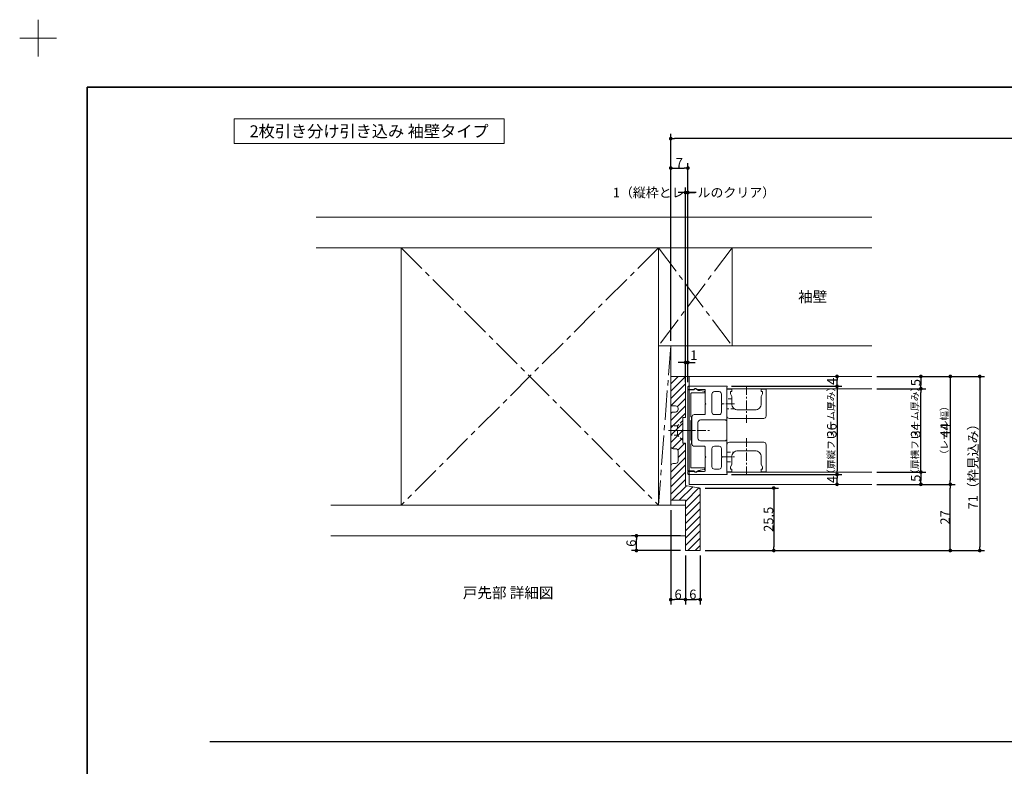
# Model space of a CAD drawing. Units: millimetres. Extents: x -428 to 785, y -304 to 304.
# Drawn here: x -428 to -26, y 0 to 304 of the extents above; entities that cross this region are included whole.
import ezdxf

# ---------------------------------------------------------------- set-up
doc = ezdxf.new("R2010")
doc.units = ezdxf.units.MM
doc.header["$LTSCALE"] = 2
doc.header["$PDMODE"] = 1
doc.header["$PDSIZE"] = -2
for name, pattern in [('ラインタイプ-1', [1.11, 0.71, -0.4]), ('ラインタイプ-3', [2.91, 1.76, -0.4, 0.35, -0.4]), ('ラインタイプ-4', [9.172222, 5.997222, -1.058333, 1.058333, -1.058333])]:
    doc.linetypes.add(name, pattern=pattern)
for name, color, linetype, lineweight in [('1図面枠', 7, 'Continuous', 15), ('2寸法-1', 7, 'Continuous', 15), ('2寸法-2', 7, 'Continuous', 15), ('2寸法-3', 7, 'Continuous', 15), ('3一般', 7, 'Continuous', 15)]:
    doc.layers.add(name, color=color, linetype=linetype, lineweight=lineweight)
doc.styles.add('MS PGothic', font='txt', dxfattribs={"bigfont": 'MS PGothic'})
doc.styles.get("Standard").update_dxf_attribs({"font": 'txt', "bigfont": 'BIGFONT.SHX'})
doc.dimstyles.new('SANWA-1', dxfattribs={"dimtxt": 3.865856, "dimasz": 1.500684, "dimexe": 2, "dimexo": 2, "dimgap": 0.2, "dimtad": 1, "dimdec": 8, "dimdsep": 46, "dimtxsty": 'MS PGothic', "dimblk": 'DOT', "dimblk1": 'DOT', "dimblk2": 'DOT', "dimcen": 0, "dimazin": 0, "dimtfac": 0.8, "dimtdec": 8, "dimtix": 1, "dimtmove": 0, "dimatfit": 0, "dimldrblk": 'DOT', "dimfxl": 1, "dimfrac": 2, "dimtolj": 1, "dimarcsym": 0})

# ---------------------------------------------------------------- blocks, each defined once
blk = doc.blocks.new('グループ')
at = {"layer": '1図面枠', "color": 7, "linetype": 'Continuous', "lineweight": 15}
for p, q in [((-420, 289.5), (-420, 304.5)), ((-427.5, 297), (-412.5, 297))]:
    blk.add_line(p, q, dxfattribs=at)
blk = doc.blocks.new('グループ-2')
at = {"layer": '1図面枠', "color": 7, "linetype": 'Continuous', "lineweight": 35, "flags": 128}
blk.add_lwpolyline([(-400, 277), (400, 277), (400, -277), (-400, -277)], close=True, dxfattribs=at)
blk = doc.blocks.new('図面枠')
at = {"layer": '1図面枠', "color": 7}
for name in ['グループ', 'グループ-2']:
    blk.add_blockref(name, (0, 0), dxfattribs=at)
blk = doc.blocks.new('_Dot')
at = {"color": 0, "linetype": 'ByBlock', "lineweight": -2}
blk.add_line((-0.5, 0), (-1, 0), dxfattribs=at)
at = {"color": 0, "linetype": 'ByBlock', "const_width": 0.5}
blk.add_lwpolyline([(-0.25, 0, 1), (0.25, 0, 1)], format="xyb", close=True, dxfattribs=at)
blk = doc.blocks.new('*D19')
at = {"layer": '2寸法-1', "color": 0, "lineweight": -2}
for p, q in [((-158, 94), (-178, 94)), ((-176, 89.5), (-176, 92.5)), ((-158, 88), (-178, 88))]:
    blk.add_line(p, q, dxfattribs=at)
at = {"layer": 'Defpoints', "color": 0}
for p in [(-176, 94), (-156, 94), (-156, 88)]:
    blk.add_point(p, dxfattribs=at)
at = {"layer": '2寸法-1', "color": 0, "lineweight": -2, "xscale": 1.50068359375, "yscale": 1.50068359375, "zscale": 1.50068359375}
for p, rotation in [((-176, 94), 90), ((-176, 88), 270)]:
    blk.add_blockref('_Dot', p, dxfattribs=dict(at, rotation=rotation))
at = {"layer": '2寸法-1', "color": 0, "insert": (-178.13, 91), "char_height": 3.866, "attachment_point": 5, "rotation": 90, "style": 'MS PGothic'}
blk.add_mtext('\\A1;6', dxfattribs=at)
blk = doc.blocks.new('*D20')
at = {"layer": '2寸法-1', "color": 0, "linetype": 'Continuous', "lineweight": -2}
for p, q in [((-156, 86), (-156, 66)), ((-150, 86), (-150, 66)), ((-154.5, 68), (-151.5, 68))]:
    blk.add_line(p, q, dxfattribs=at)
at = {"layer": 'Defpoints', "color": 0}
for p in [(-156, 88), (-150, 88), (-150, 68)]:
    blk.add_point(p, dxfattribs=at)
at = {"layer": '2寸法-1', "color": 0, "lineweight": -2, "xscale": 1.50068359375, "yscale": 1.50068359375, "zscale": 1.50068359375, "rotation": 180}
blk.add_blockref('_Dot', (-156, 68), dxfattribs=at)
at = {"layer": '2寸法-1', "color": 0, "lineweight": -2, "xscale": 1.50068359375, "yscale": 1.50068359375, "zscale": 1.50068359375}
blk.add_blockref('_Dot', (-150, 68), dxfattribs=at)
at = {"layer": '2寸法-1', "color": 0, "lineweight": 15, "insert": (-153, 70.13), "char_height": 3.866, "attachment_point": 5, "style": 'MS PGothic'}
blk.add_mtext('\\A1;6', dxfattribs=at)
blk = doc.blocks.new('*D21')
at = {"layer": '2寸法-1', "color": 0, "linetype": 'Continuous', "lineweight": -2}
for p, q in [((-162, 104.5), (-162, 66)), ((-156, 86), (-156, 66)), ((-157.5, 68), (-160.5, 68))]:
    blk.add_line(p, q, dxfattribs=at)
at = {"layer": 'Defpoints', "color": 0}
for p in [(-162, 106.5), (-156, 88), (-162, 68)]:
    blk.add_point(p, dxfattribs=at)
at = {"layer": '2寸法-1', "color": 0, "lineweight": -2, "xscale": 1.50068359375, "yscale": 1.50068359375, "zscale": 1.50068359375, "rotation": 180}
blk.add_blockref('_Dot', (-162, 68), dxfattribs=at)
at = {"layer": '2寸法-1', "color": 0, "lineweight": -2, "xscale": 1.50068359375, "yscale": 1.50068359375, "zscale": 1.50068359375}
blk.add_blockref('_Dot', (-156, 68), dxfattribs=at)
at = {"layer": '2寸法-1', "color": 0, "lineweight": 15, "insert": (-159, 70.13), "char_height": 3.866, "attachment_point": 5, "style": 'MS PGothic'}
blk.add_mtext('\\A1;6', dxfattribs=at)
blk = doc.blocks.new('*D22')
at = {"layer": '2寸法-1', "color": 0, "linetype": 'Continuous', "lineweight": -2}
for p, q in [((-148, 113.5), (-118, 113.5)), ((-120, 112), (-120, 89.5)), ((-148, 88), (-118, 88))]:
    blk.add_line(p, q, dxfattribs=at)
at = {"layer": 'Defpoints', "color": 0}
for p in [(-150, 113.5), (-150, 88), (-120, 88)]:
    blk.add_point(p, dxfattribs=at)
at = {"layer": '2寸法-1', "color": 0, "lineweight": -2, "xscale": 1.50068359375, "yscale": 1.50068359375, "zscale": 1.50068359375}
for p, rotation in [((-120, 113.5), 90), ((-120, 88), 270)]:
    blk.add_blockref('_Dot', p, dxfattribs=dict(at, rotation=rotation))
at = {"layer": '2寸法-1', "color": 0, "lineweight": 15, "insert": (-122.13, 100.75), "char_height": 3.866, "attachment_point": 5, "rotation": 90, "style": 'MS PGothic'}
blk.add_mtext('\\A1;25.5', dxfattribs=at)
blk = doc.blocks.new('*D23')
at = {"layer": '2寸法-1', "color": 0, "lineweight": -2}
for p, q in [((-162, 173.5), (-162, 246)), ((-155, 156.7), (-155, 246)), ((-160.5, 244), (-156.5, 244))]:
    blk.add_line(p, q, dxfattribs=at)
at = {"layer": 'Defpoints', "color": 0}
for p in [(-155, 244), (-162, 171.5), (-155, 154.7)]:
    blk.add_point(p, dxfattribs=at)
at = {"layer": '2寸法-1', "color": 0, "lineweight": -2, "xscale": 1.50068359375, "yscale": 1.50068359375, "zscale": 1.50068359375, "rotation": 180}
blk.add_blockref('_Dot', (-162, 244), dxfattribs=at)
at = {"layer": '2寸法-1', "color": 0, "lineweight": -2, "xscale": 1.50068359375, "yscale": 1.50068359375, "zscale": 1.50068359375}
blk.add_blockref('_Dot', (-155, 244), dxfattribs=at)
at = {"layer": '2寸法-1', "color": 0, "insert": (-158.5, 246.13), "char_height": 3.866, "attachment_point": 5, "style": 'MS PGothic'}
blk.add_mtext('\\A1;7', dxfattribs=at)
blk = doc.blocks.new('*D24')
at = {"layer": '2寸法-2', "color": 0, "lineweight": -2}
for p, q in [((-157.5, 234), (-159, 234)), ((-156, 161), (-156, 236)), ((-156, 234), (-155, 234)), ((-155, 236), (-155, 236)), ((-153.5, 234), (-152, 234))]:
    blk.add_line(p, q, dxfattribs=at)
at = {"layer": 'Defpoints', "color": 0}
for p in [(-155, 234), (-155, 234), (-156, 159)]:
    blk.add_point(p, dxfattribs=at)
at = {"layer": '2寸法-2', "color": 0, "lineweight": -2, "xscale": 1.50068359375, "yscale": 1.50068359375, "zscale": 1.50068359375}
blk.add_blockref('_Dot', (-156, 234), dxfattribs=at)
at = {"layer": '2寸法-2', "color": 0, "lineweight": -2, "xscale": 1.50068359375, "yscale": 1.50068359375, "zscale": 1.50068359375, "rotation": 180}
blk.add_blockref('_Dot', (-155, 234), dxfattribs=at)
at = {"layer": '2寸法-2', "color": 0, "insert": (-152.54, 234), "char_height": 3.8659, "attachment_point": 5, "style": 'MS PGothic'}
blk.add_mtext('\\A1;1（縦枠とレールのクリア）', dxfattribs=at)
blk = doc.blocks.new('*D25')
at = {"layer": '2寸法-1', "color": 0, "linetype": 'Continuous', "lineweight": -2}
for p, q in [((-162, 246), (-162, 258)), ((162, 246), (162, 258)), ((160.5, 256), (-160.5, 256))]:
    blk.add_line(p, q, dxfattribs=at)
at = {"layer": 'Defpoints', "color": 0}
for p in [(-162, 256), (-162, 244), (162, 244)]:
    blk.add_point(p, dxfattribs=at)
at = {"layer": '2寸法-1', "color": 0, "lineweight": -2, "xscale": 1.50068359375, "yscale": 1.50068359375, "zscale": 1.50068359375, "rotation": 180}
blk.add_blockref('_Dot', (-162, 256), dxfattribs=at)
at = {"layer": '2寸法-1', "color": 0, "lineweight": -2, "xscale": 1.50068359375, "yscale": 1.50068359375, "zscale": 1.50068359375}
blk.add_blockref('_Dot', (162, 256), dxfattribs=at)
at = {"layer": '2寸法-1', "color": 0, "lineweight": 15, "insert": (0, 258.62), "char_height": 4.832, "attachment_point": 5, "style": 'MS PGothic'}
blk.add_mtext('\\A1;W', dxfattribs=at)
blk = doc.blocks.new('*D27')
at = {"layer": '2寸法-2', "color": 0, "linetype": 'Continuous', "lineweight": -2}
for p, q in [((-157.5, 164.7), (-159, 164.7)), ((-156, 156.7), (-156, 166.7)), ((-156, 164.7), (-155, 164.7)), ((-155, 156.7), (-155, 166.7)), ((-153.5, 164.7), (-152, 164.7))]:
    blk.add_line(p, q, dxfattribs=at)
at = {"layer": 'Defpoints', "color": 0}
for p in [(-155, 164.7), (-156, 154.7), (-155, 154.7)]:
    blk.add_point(p, dxfattribs=at)
at = {"layer": '2寸法-2', "color": 0, "lineweight": -2, "xscale": 1.50068359375, "yscale": 1.50068359375, "zscale": 1.50068359375}
blk.add_blockref('_Dot', (-156, 164.7), dxfattribs=at)
at = {"layer": '2寸法-2', "color": 0, "lineweight": -2, "xscale": 1.50068359375, "yscale": 1.50068359375, "zscale": 1.50068359375, "rotation": 180}
blk.add_blockref('_Dot', (-155, 164.7), dxfattribs=at)
at = {"layer": '2寸法-2', "color": 0, "lineweight": 15, "insert": (-152.6, 167.69), "char_height": 3.866, "attachment_point": 5, "style": 'MS PGothic'}
blk.add_mtext('\\A1;1', dxfattribs=at)
blk = doc.blocks.new('グループ-5')
at = {"layer": '3一般', "linetype": 'Continuous', "lineweight": 5}
h = blk.add_hatch(dxfattribs=at)
h.set_pattern_fill('斜線3', style=0, pattern_type=2)
h.set_pattern_definition([(45, (0, 0), (3, -7e-16), [])])
edge = h.paths.add_edge_path()
edge.add_arc((-160, 145.5), 1, -90, 0, ccw=False)
edge.add_line((-160, 144.5), (-161, 144.5))
edge.add_arc((-161, 143.5), 1, 90, 180)
edge.add_line((-162, 143.5), (-162, 130.5))
edge.add_arc((-161, 130.5), 1, 180, 270)
edge.add_line((-161, 129.5), (-160, 129.5))
edge.add_arc((-160, 128.5), 1, 0, 90, ccw=False)
edge.add_line((-159, 128.5), (-159, 124.5))
edge.add_arc((-160, 124.5), 1, -90, 0, ccw=False)
edge.add_line((-160, 123.5), (-161, 123.5))
edge.add_arc((-161, 122.5), 1, 90, 180)
edge.add_line((-162, 122.5), (-162, 108.5))
edge.add_line((-162, 108.5), (-156, 108.5))
edge.add_line((-156, 108.5), (-156, 88))
edge.add_line((-156, 88), (-150, 88))
edge.add_line((-150, 88), (-150, 112.65))
edge.add_arc((-151, 112.65), 1, 0, 80.5377)
edge.add_line((-150.84, 113.64), (-156, 114.5))
edge.add_line((-156, 114.5), (-156, 131.8))
edge.add_line((-156, 131.8), (-157.1, 131.8))
edge.add_line((-157.1, 131.8), (-157.1, 136.7))
edge.add_line((-157.1, 136.7), (-157.4, 137))
edge.add_line((-157.4, 137), (-157.1, 137.3))
edge.add_line((-157.1, 137.3), (-157.1, 142.2))
edge.add_line((-157.1, 142.2), (-156, 142.2))
edge.add_line((-156, 142.2), (-156, 159))
edge.add_line((-156, 159), (-162, 159))
edge.add_line((-162, 159), (-162, 147))
edge.add_line((-162, 147), (-160, 147))
edge.add_arc((-160, 146), 1, 0, 90, ccw=False)
edge.add_line((-159, 146), (-159, 145.5))
at = {"layer": '3一般', "color": 7, "linetype": 'Continuous', "lineweight": 15}
for p, q in [((-80, 224), (-306.62, 224)), ((-306.62, 211.5), (-80, 211.5)), ((-272, 211.5), (-167, 211.5)), ((-272, 106.5), (-272, 211.5)), ((-167, 211.5), (-167, 171.5)), ((-167, 211.5), (-137, 211.5)), ((-167, 171.5), (-167, 211.5)), ((-137, 211.5), (-137, 171.5)), ((-167, 171.5), (-167, 106.5)), ((-167, 106.5), (-167, 171.5)), ((-167, 171.5), (-162, 171.5)), ((-137, 171.5), (-167, 171.5)), ((-162, 171.5), (-162, 106.5)), ((-80, 171.5), (-162, 171.5)), ((-162, 171.5), (-162, 159)), ((-162, 159), (-162, 147)), ((-162, 159), (-156, 159)), ((-162, 159), (-80, 159)), ((-156, 159), (-156, 142.2)), ((-154.5, 159), (-80, 159)), ((-154.5, 115), (-154.5, 159)), ((-155, 154.7), (-155, 153.7)), ((-155, 153.7), (-152.55, 153.7)), ((-155, 153.5), (-155, 120.5)), ((-152.5, 153.5), (-155, 153.5)), ((-154.7, 155), (-139.2, 155)), ((-150.65, 153.3), (-151.75, 153.93)), ((-151.17, 153.7), (-148.3, 153.7)), ((-150.2, 153.3), (-150.65, 153.3)), ((-148.34, 152.95), (-150, 153.28)), ((-148.1, 152.6), (-148.1, 152.65)), ((-148, 148.15), (-148, 153.4)), ((-142.3, 152.8), (-144.2, 152.8)), ((-139.1, 154.6), (-139.1, 141.2)), ((-139.1, 154), (-80, 154)), ((-139.1, 120), (-139.1, 154)), ((-139.1, 142.85), (-139.1, 153.85)), ((-139.1, 153.85), (-137.1, 153.85)), ((-139, 154.8), (-139, 154.77)), ((-137.6, 152.85), (-137.6, 151.85)), ((-137.1, 152.85), (-137.6, 152.85)), ((-137.1, 153.85), (-137.1, 152.85)), ((-125.1, 153.85), (-123.1, 153.85)), ((-125.1, 153.85), (-125.1, 152.85)), ((-125.1, 152.85), (-124.6, 152.85)), ((-124.6, 152.85), (-124.6, 151.85)), ((-123.1, 153.85), (-123.1, 142.85)), ((-153.8, 142.5), (-153.8, 152)), ((-153.5, 152.3), (-148.4, 152.3)), ((-145.2, 144.45), (-145.2, 151.8)), ((-141.3, 148.15), (-141.3, 151.8)), ((-137.6, 151.85), (-137.1, 150.85)), ((-137.1, 150.85), (-137.1, 147.85)), ((-124.6, 151.85), (-125.1, 150.85)), ((-125.1, 150.85), (-125.1, 147.85)), ((-162, 147), (-160, 147)), ((-159, 146), (-159, 145.5)), ((-147.7, 147.85), (-148, 148.15)), ((-148, 147.55), (-147.7, 147.85)), ((-148, 143.75), (-148, 147.55)), ((-141, 147.85), (-141.3, 148.15)), ((-141.3, 147.55), (-141, 147.85)), ((-141.3, 144.45), (-141.3, 147.55)), ((-127.6, 145.35), (-134.6, 145.35)), ((-162, 143.5), (-162, 130.5)), ((-160, 144.5), (-161, 144.5)), ((-157.1, 137.3), (-157.1, 142.2)), ((-157.1, 142.2), (-156, 142.2)), ((-153.5, 142.5), (-153.8, 142.5)), ((-153.8, 141), (-153.5, 141)), ((-153.8, 133), (-153.8, 141)), ((-153.5, 141), (-153.5, 142.5)), ((-153.4, 142.45), (-153.4, 131.55)), ((-148.3, 143.45), (-152.4, 143.45)), ((-139.6, 141.25), (-149.9, 141.25)), ((-142.3, 143.45), (-144.2, 143.45)), ((-139.6, 141.2), (-139.6, 141.25)), ((-139.3, 141), (-139.4, 141)), ((-124.1, 141.85), (-138.1, 141.85)), ((-157.4, 137), (-157.1, 137.3)), ((-157.4, 137), (-157.1, 136.7)), ((-157.1, 131.8), (-157.1, 136.7)), ((-150.9, 140.25), (-150.9, 133.75)), ((-153.5, 133), (-153.8, 133)), ((-153.5, 131.5), (-153.5, 133)), ((-139.6, 132.75), (-149.9, 132.75)), ((-139.6, 132.8), (-139.6, 132.75)), ((-139.3, 133), (-139.4, 133)), ((-139.1, 119.4), (-139.1, 132.8)), ((-161, 129.5), (-160, 129.5)), ((-159, 128.5), (-159, 124.5)), ((-156, 131.8), (-157.1, 131.8)), ((-156, 131.8), (-156, 114.5)), ((-153.8, 131.5), (-153.5, 131.5)), ((-153.8, 122), (-153.8, 131.5)), ((-148.3, 130.55), (-152.4, 130.55)), ((-148, 130.25), (-148, 126.45)), ((-145.2, 129.55), (-145.2, 122.2)), ((-142.3, 130.55), (-144.2, 130.55)), ((-141.3, 129.55), (-141.3, 126.45)), ((-139.1, 120.15), (-139.1, 131.15)), ((-138.1, 132.15), (-124.1, 132.15)), ((-134.6, 128.65), (-127.6, 128.65)), ((-123.1, 131.15), (-123.1, 120.15)), ((-147.7, 126.15), (-148, 126.45)), ((-148, 125.85), (-147.7, 126.15)), ((-148, 125.85), (-148, 120.6)), ((-141, 126.15), (-141.3, 126.45)), ((-141.3, 125.85), (-141, 126.15)), ((-141.3, 125.85), (-141.3, 122.2)), ((-137.1, 126.15), (-137.1, 123.15)), ((-125.1, 126.15), (-125.1, 123.15)), ((-162, 122.5), (-162, 108.5)), ((-160, 123.5), (-161, 123.5)), ((-155, 120.5), (-152.5, 120.5)), ((-148.4, 121.7), (-153.5, 121.7)), ((-151.75, 120.07), (-150.65, 120.7)), ((-150.65, 120.7), (-150.2, 120.7)), ((-150, 120.72), (-148.34, 121.05)), ((-148.1, 121.35), (-148.1, 121.4)), ((-142.3, 121.2), (-144.2, 121.2)), ((-137.1, 123.15), (-137.6, 122.15)), ((-137.6, 122.15), (-137.6, 121.15)), ((-137.6, 121.15), (-137.1, 121.15)), ((-137.1, 121.15), (-137.1, 120.15)), ((-125.1, 123.15), (-124.6, 122.15)), ((-125.1, 121.15), (-125.1, 120.15)), ((-124.6, 121.15), (-125.1, 121.15)), ((-124.6, 122.15), (-124.6, 121.15)), ((-155, 119.3), (-155, 120.3)), ((-155, 120.3), (-152.55, 120.3)), ((-154.7, 119), (-139.2, 119)), ((-151.17, 120.3), (-148.3, 120.3)), ((-137.1, 120.15), (-139.1, 120.15)), ((-80, 120), (-139.1, 120)), ((-139, 119.2), (-139, 119.23)), ((-123.1, 120.15), (-125.1, 120.15)), ((-150.84, 113.64), (-156, 114.5)), ((-80, 115), (-154.5, 115)), ((-150, 112.65), (-150, 88)), ((-162, 108.5), (-156, 108.5)), ((-156, 108.5), (-156, 88)), ((-156, 106.5), (-300.62, 106.5)), ((-167, 106.5), (-272, 106.5)), ((-162, 106.5), (-167, 106.5)), ((-156, 94), (-156, 106.5)), ((-300.62, 94), (-156, 94)), ((-156, 88), (-150, 88))]:
    blk.add_line(p, q, dxfattribs=at)
at = {"layer": '3一般', "color": 7, "linetype": 'ラインタイプ-4', "lineweight": 15}
for p, q in [((-167, 211.5), (-272, 106.5)), ((-272, 211.5), (-167, 106.5)), ((-167, 211.5), (-137, 171.5)), ((-137, 211.5), (-167, 171.5)), ((-162, 171.5), (-167, 106.5))]:
    blk.add_line(p, q, dxfattribs=at)
at = {"layer": '3一般', "color": 7, "linetype": 'ラインタイプ-3', "lineweight": 15}
for p, q in [((-131.1, 155.03), (-131.1, 140.13)), ((-135.95, 147.85), (-140.95, 147.85)), ((-162.89, 137), (-145.89, 137)), ((-156.68, 137), (-162.78, 137)), ((-157.02, 137), (-151.02, 137)), ((-155.47, 137), (-147.7, 137)), ((-131.1, 133.87), (-131.1, 118.97)), ((-140.95, 126.15), (-135.95, 126.15))]:
    blk.add_line(p, q, dxfattribs=at)
at = {"layer": '3一般', "color": 7, "linetype": 'ラインタイプ-1', "lineweight": 15}
for p, q in [((-137.1, 149.85), (-139.1, 149.85)), ((-136.1, 145.85), (-139.1, 145.85)), ((-157.1, 141), (-159.2, 138.9)), ((-159.2, 138.9), (-162, 138.9)), ((-159.2, 138.9), (-159.2, 135.1)), ((-159.2, 135.1), (-162, 135.1)), ((-157.1, 133), (-159.2, 135.1)), ((-139.1, 128.15), (-136.1, 128.15)), ((-139.1, 124.15), (-137.1, 124.15)), ((-150.84, 113.64), (-150, 113.5)), ((-150, 112.65), (-150, 113.5))]:
    blk.add_line(p, q, dxfattribs=at)
at = {"layer": '3一般', "color": 7, "linetype": 'Continuous', "lineweight": 15, "flags": 128}
blk.add_lwpolyline([(-159, 145.5, -0.414214), (-160, 144.5), (-161, 144.5, 0.414214), (-162, 143.5), (-162, 130.5, 0.414214), (-161, 129.5), (-160, 129.5, -0.414214), (-159, 128.5), (-159, 124.5, -0.414214), (-160, 123.5), (-161, 123.5, 0.414214), (-162, 122.5), (-162, 108.5), (-156, 108.5), (-156, 88), (-150, 88), (-150, 112.65, 0.366629), (-150.84, 113.64), (-156, 114.5), (-156, 131.8), (-157.1, 131.8), (-157.1, 136.7), (-157.4, 137), (-157.1, 137.3), (-157.1, 142.2), (-156, 142.2), (-156, 159), (-162, 159), (-162, 147), (-160, 147, -0.414214), (-159, 146)], format="xyb", close=True, dxfattribs=at)
for points in [[(-154.7, 155, 0.198912), (-154.91, 154.91, 0.198912), (-155, 154.7)], [(-152.55, 153.7, 0.12334), (-152.45, 153.72, 0.12334), (-152.38, 153.79)], [(-151.75, 153.93, 0.267949), (-152.25, 153.93, 0.267949), (-152.5, 153.5)], [(-151.17, 153.7, 0.269994), (-151.75, 154.1, 0.269994), (-152.38, 153.79)], [(-150, 153.28, 0.024679), (-150.1, 153.3, 0.024679), (-150.2, 153.3)], [(-148.4, 152.3, 0.198912), (-148.19, 152.39, 0.198912), (-148.1, 152.6)], [(-148.1, 152.65, 0.173382), (-148.17, 152.84, 0.173382), (-148.34, 152.95)], [(-148, 153.4, 0.198912), (-148.09, 153.61, 0.198912), (-148.3, 153.7)], [(-144.2, 152.8, 0.198912), (-144.91, 152.51, 0.198912), (-145.2, 151.8)], [(-141.3, 151.8, 0.198912), (-141.59, 152.51, 0.198912), (-142.3, 152.8)], [(-139, 154.8, 0.198912), (-139.06, 154.94, 0.198912), (-139.2, 155)], [(-139.1, 154.6, 0.131652), (-139.03, 154.67, 0.131652), (-139, 154.77)], [(-153.5, 152.3, 0.198912), (-153.71, 152.21, 0.198912), (-153.8, 152)], [(-137.1, 147.85, 0.198912), (-136.37, 146.08, 0.198912), (-134.6, 145.35)], [(-127.6, 145.35, 0.198912), (-125.83, 146.08, 0.198912), (-125.1, 147.85)], [(-152.4, 143.45, 0.198912), (-153.11, 143.16, 0.198912), (-153.4, 142.45)], [(-149.9, 141.25, 0.198912), (-150.61, 140.96, 0.198912), (-150.9, 140.25)], [(-148.3, 143.45, 0.198912), (-148.09, 143.54, 0.198912), (-148, 143.75)], [(-145.2, 144.45, 0.198912), (-144.91, 143.74, 0.198912), (-144.2, 143.45)], [(-142.3, 143.45, 0.198912), (-141.59, 143.74, 0.198912), (-141.3, 144.45)], [(-139.6, 141.2, 0.198912), (-139.54, 141.06, 0.198912), (-139.4, 141)], [(-139.3, 141, 0.198912), (-139.16, 141.06, 0.198912), (-139.1, 141.2)], [(-139.1, 142.85, 0.198912), (-138.81, 142.14, 0.198912), (-138.1, 141.85)], [(-124.1, 141.85, 0.198912), (-123.39, 142.14, 0.198912), (-123.1, 142.85)], [(-150.9, 133.75, 0.198912), (-150.61, 133.04, 0.198912), (-149.9, 132.75)], [(-139.4, 133, 0.198912), (-139.54, 132.94, 0.198912), (-139.6, 132.8)], [(-139.1, 132.8, 0.198912), (-139.16, 132.94, 0.198912), (-139.3, 133)], [(-153.4, 131.55, 0.198912), (-153.11, 130.84, 0.198912), (-152.4, 130.55)], [(-148, 130.25, 0.198912), (-148.09, 130.46, 0.198912), (-148.3, 130.55)], [(-144.2, 130.55, 0.198912), (-144.91, 130.26, 0.198912), (-145.2, 129.55)], [(-141.3, 129.55, 0.198912), (-141.59, 130.26, 0.198912), (-142.3, 130.55)], [(-138.1, 132.15, 0.198912), (-138.81, 131.86, 0.198912), (-139.1, 131.15)], [(-134.6, 128.65, 0.198912), (-136.37, 127.92, 0.198912), (-137.1, 126.15)], [(-125.1, 126.15, 0.198912), (-125.83, 127.92, 0.198912), (-127.6, 128.65)], [(-123.1, 131.15, 0.198912), (-123.39, 131.86, 0.198912), (-124.1, 132.15)], [(-153.8, 122, 0.198912), (-153.71, 121.79, 0.198912), (-153.5, 121.7)], [(-152.5, 120.5, 0.267949), (-152.25, 120.07, 0.267949), (-151.75, 120.07)], [(-150.2, 120.7, 0.024679), (-150.1, 120.7, 0.024679), (-150, 120.72)], [(-148.1, 121.4, 0.198912), (-148.19, 121.61, 0.198912), (-148.4, 121.7)], [(-148.34, 121.05, 0.173382), (-148.17, 121.16, 0.173382), (-148.1, 121.35)], [(-148.3, 120.3, 0.198912), (-148.09, 120.39, 0.198912), (-148, 120.6)], [(-145.2, 122.2, 0.198912), (-144.91, 121.49, 0.198912), (-144.2, 121.2)], [(-142.3, 121.2, 0.198912), (-141.59, 121.49, 0.198912), (-141.3, 122.2)], [(-155, 119.3, 0.198912), (-154.91, 119.09, 0.198912), (-154.7, 119)], [(-152.38, 120.21, 0.12334), (-152.45, 120.28, 0.12334), (-152.55, 120.3)], [(-152.38, 120.21, 0.269994), (-151.75, 119.9, 0.269994), (-151.17, 120.3)], [(-139.2, 119, 0.198912), (-139.06, 119.06, 0.198912), (-139, 119.2)], [(-139, 119.23, 0.131652), (-139.03, 119.33, 0.131652), (-139.1, 119.4)]]:
    blk.add_lwpolyline(points, format="xyb", dxfattribs=at)
at = {"layer": '3一般', "color": 7, "linetype": 'Continuous', "lineweight": 15}
for centre, start, end in [((-160, 146), 0, 90), ((-160, 145.5), 270, 0), ((-161, 143.5), 90, 180), ((-161, 130.5), 180, 270), ((-160, 128.5), 0, 90), ((-160, 124.5), 270, 0), ((-161, 122.5), 90, 180), ((-151, 112.65), 0, 80.5377)]:
    blk.add_arc(centre, 1, start, end, dxfattribs=at)
blk = doc.blocks.new('*D32')
at = {"layer": '2寸法-1', "color": 0, "linetype": 'Continuous', "lineweight": -2}
for p, q in [((-58, 115), (-46, 115)), ((-48, 89.5), (-48, 113.5)), ((-118, 88), (-46, 88))]:
    blk.add_line(p, q, dxfattribs=at)
at = {"layer": 'Defpoints', "color": 0}
for p in [(-60, 115), (-48, 115), (-120, 88)]:
    blk.add_point(p, dxfattribs=at)
at = {"layer": '2寸法-1', "color": 0, "lineweight": -2, "xscale": 1.50068359375, "yscale": 1.50068359375, "zscale": 1.50068359375}
for p, rotation in [((-48, 115), 90), ((-48, 88), 270)]:
    blk.add_blockref('_Dot', p, dxfattribs=dict(at, rotation=rotation))
at = {"layer": '2寸法-1', "color": 0, "lineweight": 15, "insert": (-50.13, 101.5), "char_height": 3.866, "attachment_point": 5, "rotation": 90, "style": 'MS PGothic'}
blk.add_mtext('\\A1;27', dxfattribs=at)
blk = doc.blocks.new('*D33')
at = {"layer": '2寸法-1', "color": 0, "linetype": 'Continuous', "lineweight": -2}
for p, q in [((-78, 120), (-58, 120)), ((-60, 118.5), (-60, 116.5)), ((-78, 115), (-58, 115))]:
    blk.add_line(p, q, dxfattribs=at)
at = {"layer": 'Defpoints', "color": 0}
for p in [(-80, 120), (-80, 115), (-60, 115)]:
    blk.add_point(p, dxfattribs=at)
at = {"layer": '2寸法-1', "color": 0, "lineweight": -2, "xscale": 1.50068359375, "yscale": 1.50068359375, "zscale": 1.50068359375}
for p, rotation in [((-60, 120), 90), ((-60, 115), 270)]:
    blk.add_blockref('_Dot', p, dxfattribs=dict(at, rotation=rotation))
at = {"layer": '2寸法-1', "color": 0, "lineweight": 15, "insert": (-62.13, 117.5), "char_height": 3.866, "attachment_point": 5, "rotation": 90, "style": 'MS PGothic'}
blk.add_mtext('\\A1;5', dxfattribs=at)
blk = doc.blocks.new('*D34')
at = {"layer": '2寸法-1', "color": 0, "linetype": 'Continuous', "lineweight": -2}
for p, q in [((-78, 154), (-58, 154)), ((-60, 121.5), (-60, 152.5)), ((-78, 120), (-58, 120))]:
    blk.add_line(p, q, dxfattribs=at)
at = {"layer": 'Defpoints', "color": 0}
for p in [(-80, 154), (-60, 154), (-80, 120)]:
    blk.add_point(p, dxfattribs=at)
at = {"layer": '2寸法-1', "color": 0, "lineweight": -2, "xscale": 1.50068359375, "yscale": 1.50068359375, "zscale": 1.50068359375}
for p, rotation in [((-60, 154), 90), ((-60, 120), 270)]:
    blk.add_blockref('_Dot', p, dxfattribs=dict(at, rotation=rotation))
at = {"layer": '2寸法-1', "color": 0, "lineweight": 15, "insert": (-62.13, 137), "char_height": 3.866, "attachment_point": 5, "rotation": 90, "style": 'MS PGothic'}
blk.add_mtext('\\A1;34', dxfattribs=at)
blk = doc.blocks.new('*D35')
at = {"layer": '2寸法-1', "color": 0, "linetype": 'Continuous', "lineweight": -2}
for p, q in [((-78, 159), (-58, 159)), ((-60, 157.5), (-60, 155.5)), ((-78, 154), (-58, 154))]:
    blk.add_line(p, q, dxfattribs=at)
at = {"layer": 'Defpoints', "color": 0}
for p in [(-80, 159), (-80, 154), (-60, 154)]:
    blk.add_point(p, dxfattribs=at)
at = {"layer": '2寸法-1', "color": 0, "lineweight": -2, "xscale": 1.50068359375, "yscale": 1.50068359375, "zscale": 1.50068359375}
for p, rotation in [((-60, 159), 90), ((-60, 154), 270)]:
    blk.add_blockref('_Dot', p, dxfattribs=dict(at, rotation=rotation))
at = {"layer": '2寸法-1', "color": 0, "lineweight": 15, "insert": (-62.13, 156.5), "char_height": 3.866, "attachment_point": 5, "rotation": 90, "style": 'MS PGothic'}
blk.add_mtext('\\A1;5', dxfattribs=at)
blk = doc.blocks.new('*D36')
at = {"layer": '2寸法-1', "color": 0, "linetype": 'Continuous', "lineweight": -2}
for p, q in [((-58, 159), (-46, 159)), ((-48, 157.5), (-48, 116.5)), ((-58, 115), (-46, 115))]:
    blk.add_line(p, q, dxfattribs=at)
at = {"layer": 'Defpoints', "color": 0}
for p in [(-60, 159), (-60, 115), (-48, 115)]:
    blk.add_point(p, dxfattribs=at)
at = {"layer": '2寸法-1', "color": 0, "lineweight": -2, "xscale": 1.50068359375, "yscale": 1.50068359375, "zscale": 1.50068359375}
for p, rotation in [((-48, 159), 90), ((-48, 115), 270)]:
    blk.add_blockref('_Dot', p, dxfattribs=dict(at, rotation=rotation))
at = {"layer": '2寸法-1', "color": 0, "lineweight": 15, "insert": (-50.13, 137), "char_height": 3.866, "attachment_point": 5, "rotation": 90, "style": 'MS PGothic'}
blk.add_mtext('\\A1;44', dxfattribs=at)
blk = doc.blocks.new('*D37')
at = {"layer": '2寸法-1', "color": 0, "linetype": 'Continuous', "lineweight": -2}
for p, q in [((-137.2, 155), (-92.2, 155)), ((-94.2, 153.5), (-94.2, 120.5)), ((-137.2, 119), (-92.2, 119))]:
    blk.add_line(p, q, dxfattribs=at)
at = {"layer": 'Defpoints', "color": 0}
for p in [(-139.2, 155), (-139.2, 119), (-94.2, 119)]:
    blk.add_point(p, dxfattribs=at)
at = {"layer": '2寸法-1', "color": 0, "lineweight": -2, "xscale": 1.50068359375, "yscale": 1.50068359375, "zscale": 1.50068359375}
for p, rotation in [((-94.2, 155), 90), ((-94.2, 119), 270)]:
    blk.add_blockref('_Dot', p, dxfattribs=dict(at, rotation=rotation))
at = {"layer": '2寸法-1', "color": 0, "lineweight": 15, "insert": (-96.33, 137), "char_height": 3.866, "attachment_point": 5, "rotation": 90, "style": 'MS PGothic'}
blk.add_mtext('\\A1;36', dxfattribs=at)
blk = doc.blocks.new('*D38')
at = {"layer": '2寸法-1', "color": 0, "linetype": 'Continuous', "lineweight": -2}
for p, q in [((-137.2, 119), (-92.2, 119)), ((-94.2, 116.5), (-94.2, 117.5)), ((-92.2, 115), (-92.2, 115))]:
    blk.add_line(p, q, dxfattribs=at)
at = {"layer": 'Defpoints', "color": 0}
for p in [(-139.2, 119), (-94.2, 119), (-94.2, 115)]:
    blk.add_point(p, dxfattribs=at)
at = {"layer": '2寸法-1', "color": 0, "lineweight": -2, "xscale": 1.50068359375, "yscale": 1.50068359375, "zscale": 1.50068359375}
for p, rotation in [((-94.2, 119), 90), ((-94.2, 115), 270)]:
    blk.add_blockref('_Dot', p, dxfattribs=dict(at, rotation=rotation))
at = {"layer": '2寸法-1', "color": 0, "lineweight": 15, "insert": (-96.33, 117), "char_height": 3.866, "attachment_point": 5, "rotation": 90, "style": 'MS PGothic'}
blk.add_mtext('\\A1;4', dxfattribs=at)
blk = doc.blocks.new('*D39')
at = {"layer": '2寸法-1', "color": 0, "linetype": 'Continuous', "lineweight": -2}
for p, q in [((-94.2, 156.5), (-94.2, 157.5)), ((-92.2, 159), (-92.2, 159)), ((-137.2, 155), (-92.2, 155))]:
    blk.add_line(p, q, dxfattribs=at)
at = {"layer": 'Defpoints', "color": 0}
for p in [(-94.2, 159), (-94.2, 159), (-139.2, 155)]:
    blk.add_point(p, dxfattribs=at)
at = {"layer": '2寸法-1', "color": 0, "lineweight": -2, "xscale": 1.50068359375, "yscale": 1.50068359375, "zscale": 1.50068359375}
for p, rotation in [((-94.2, 159), 90), ((-94.2, 155), 270)]:
    blk.add_blockref('_Dot', p, dxfattribs=dict(at, rotation=rotation))
at = {"layer": '2寸法-1', "color": 0, "lineweight": 15, "insert": (-96.33, 157), "char_height": 3.866, "attachment_point": 5, "rotation": 90, "style": 'MS PGothic'}
blk.add_mtext('\\A1;4', dxfattribs=at)
blk = doc.blocks.new('*D40')
at = {"layer": '2寸法-1', "color": 0, "linetype": 'Continuous', "lineweight": -2}
for p, q in [((-46, 159), (-34, 159)), ((-36, 157.5), (-36, 89.5)), ((-46, 88), (-34, 88))]:
    blk.add_line(p, q, dxfattribs=at)
at = {"layer": 'Defpoints', "color": 0}
for p in [(-48, 159), (-48, 88), (-36, 88)]:
    blk.add_point(p, dxfattribs=at)
at = {"layer": '2寸法-1', "color": 0, "lineweight": -2, "xscale": 1.50068359375, "yscale": 1.50068359375, "zscale": 1.50068359375}
for p, rotation in [((-36, 159), 90), ((-36, 88), 270)]:
    blk.add_blockref('_Dot', p, dxfattribs=dict(at, rotation=rotation))
at = {"layer": '2寸法-1', "color": 0, "lineweight": 15, "insert": (-38.74, 123.5), "char_height": 3.8659, "attachment_point": 5, "rotation": 90, "style": 'MS PGothic'}
blk.add_mtext('\\A1;71（枠見込み）', dxfattribs=at)

msp = doc.modelspace()

# ---------------------------------------------------------------- linework, layer by layer
at = {"layer": '1図面枠', "color": 7, "linetype": 'Continuous', "lineweight": 30}
msp.add_line((350, 10), (-350, 10), dxfattribs=at)
at = {"layer": '2寸法-3', "color": 7, "linetype": 'Continuous', "lineweight": 15, "flags": 128}
msp.add_lwpolyline([(-340, 264), (-230, 264), (-230, 254), (-340, 254)], close=True, dxfattribs=at)

# ---------------------------------------------------------------- block references
at = {"layer": '1図面枠', "color": 7}
msp.add_blockref('図面枠', (0, 0), dxfattribs=at)
at = {"layer": '3一般', "color": 7}
msp.add_blockref('グループ-5', (0, 0), dxfattribs=at)

# ---------------------------------------------------------------- texts
at = {"layer": '2寸法-3', "color": 7}
for s, insert, char_height, attachment_point, line_spacing_factor in [('{\\fMS PGothic|b0|i0|c128|p0;2枚引き分け引き込み 袖壁タイプ}', (-285, 259), 4.8323206019, 5, 0.870768), ('{\\fMS PGothic|b0|i0|c128|p0;袖壁}', (-104.13311607, 191.5), 4.3490885417, 5, 1.247125), ('{\\fMS PGothic|b0|i0|c128|p0;戸先部 詳細図}', (-228.31018434, 72.95158854), 4.3490885417, 2, 2.49425)]:
    msp.add_mtext(s, dxfattribs=dict(at, insert=insert, char_height=char_height, attachment_point=attachment_point, line_spacing_factor=line_spacing_factor))
at = {"layer": '2寸法-3', "color": 7, "char_height": 2.8993923611, "attachment_point": 8, "rotation": 90, "line_spacing_factor": 0.870768}
for s, insert in [('{\\fMS PGothic|b0|i0|c128|p0;\\T0.92;（扉縦フレーム厚み）}', (-95.2, 137)), ('{\\fMS PGothic|b0|i0|c128|p0;\\T0.92;（扉横フレーム厚み）}', (-61, 137)), ('{\\fMS PGothic|b0|i0|c128|p0;\\T0.95;（レール幅）}', (-49, 137))]:
    msp.add_mtext(s, dxfattribs=dict(at, insert=insert))

# ---------------------------------------------------------------- dimensions: what is measured, and where the dimension line sits
at = {"layer": '2寸法-1', "color": 7, "linetype": 'Continuous', "lineweight": 15}
dim = msp.add_linear_dim(base=(-162, 256), p1=(162, 244), p2=(-162, 244), text='W', dimstyle='SANWA-1', override={"dimtxt": 4.832321, "dimpost": '<>', "dimtxsty": 'MS PGothic', "dimtmove": 2}, dxfattribs=at)
dim.commit()
dim.dimension.update_dxf_attribs({"geometry": '*D25', "text_midpoint": (0, 258.6161603)})
at = {"layer": '2寸法-1', "color": 7}
dim = msp.add_linear_dim(base=(-155, 244), p1=(-162, 171.5), p2=(-155, 154.7), dimstyle='SANWA-1', override={"dimdec": 2, "dimpost": '<>', "dimtxsty": 'MS PGothic', "dimtmove": 2}, dxfattribs=at)
dim.commit()
dim.dimension.update_dxf_attribs({"geometry": '*D23', "text_midpoint": (-158.5, 246.13292824)})
at = {"layer": '2寸法-1', "color": 7, "linetype": 'Continuous', "lineweight": 15}
for base, p1, p2, override, picture, middle in [((-94.2, 159), (-139.2, 155), (-94.2, 159), {"dimpost": '<>', "dimtxsty": 'MS PGothic', "dimtmove": 2}, '*D39', (-96.33292824, 157)), ((-60, 154), (-80, 159), (-80, 154), {"dimpost": '<>', "dimtxsty": 'MS PGothic', "dimtmove": 2}, '*D35', (-62.1329282407, 156.5)), ((-48, 115), (-60, 159), (-60, 115), {"dimpost": '<>', "dimtxsty": 'MS PGothic', "dimtmove": 2}, '*D36', (-50.1329282407, 137)), ((-36, 88), (-48, 159), (-48, 88), {"dimpost": '<>（枠見込み）', "dimtxsty": 'MS PGothic', "dimtmove": 2}, '*D40', (-38.736968316, 123.5)), ((-94.2, 119), (-139.2, 155), (-139.2, 119), {"dimpost": '<>', "dimtxsty": 'MS PGothic', "dimtmove": 2}, '*D37', (-96.3329282407, 137)), ((-60, 154), (-80, 120), (-80, 154), {"dimpost": '<>', "dimtxsty": 'MS PGothic', "dimtmove": 2}, '*D34', (-62.1329282407, 137)), ((-60, 115), (-80, 120), (-80, 115), {"dimpost": '<>', "dimtxsty": 'MS PGothic', "dimtmove": 2}, '*D33', (-62.1329282407, 117.5)), ((-94.2, 119), (-94.2, 115), (-139.2, 119), {"dimpost": '<>', "dimtxsty": 'MS PGothic', "dimtmove": 2}, '*D38', (-96.33292824, 117)), ((-120, 88), (-150, 113.5), (-150, 88), {"dimpost": '<>', "dimtxsty": 'MS PGothic', "dimtmove": 2}, '*D22', (-122.1329282407, 100.75)), ((-48, 115), (-120, 88), (-60, 115), {"dimpost": '<>', "dimtxsty": 'MS PGothic', "dimtmove": 2}, '*D32', (-50.1329282407, 101.5))]:
    dim = msp.add_linear_dim(base=base, p1=p1, p2=p2, angle=270, dimstyle='SANWA-1', override=override, dxfattribs=at)
    dim.commit()
    dim.dimension.update_dxf_attribs({"geometry": picture, "text_midpoint": middle})
for base, p2, picture, middle in [((-162, 68), (-162, 106.5), '*D21', (-159, 70.1329282407)), ((-150, 68), (-150, 88), '*D20', (-153, 70.1329282407))]:
    dim = msp.add_linear_dim(base=base, p1=(-156, 88), p2=p2, dimstyle='SANWA-1', override={"dimpost": '<>', "dimtxsty": 'MS PGothic', "dimtmove": 2}, dxfattribs=at)
    dim.commit()
    dim.dimension.update_dxf_attribs({"geometry": picture, "text_midpoint": middle})
at = {"layer": '2寸法-1', "color": 7}
dim = msp.add_linear_dim(base=(-176, 94), p1=(-156, 88), p2=(-156, 94), angle=270, dimstyle='SANWA-1', override={"dimdec": 2, "dimpost": '<>', "dimtxsty": 'MS PGothic', "dimtmove": 2}, dxfattribs=at)
dim.commit()
dim.dimension.update_dxf_attribs({"geometry": '*D19', "text_midpoint": (-178.13292824, 91)})
at = {"layer": '2寸法-2', "color": 7}
dim = msp.add_linear_dim(base=(-155, 234), p1=(-156, 159), p2=(-155, 234), dimstyle='SANWA-1', override={"dimdec": 2, "dimpost": '<>（縦枠とレールのクリア）', "dimtxsty": 'MS PGothic', "dimtix": 0, "dimtmove": 2}, dxfattribs=at)
dim.commit()
dim.dimension.update_dxf_attribs({"geometry": '*D24', "text_midpoint": (-152.54097222, 234), "dimtype": 160})
at = {"layer": '2寸法-2', "color": 7, "linetype": 'Continuous', "lineweight": 15}
dim = msp.add_linear_dim(base=(-155, 164.7), p1=(-156, 154.7), p2=(-155, 154.7), dimstyle='SANWA-1', override={"dimtxt": 3.865856, "dimpost": '<>', "dimtxsty": 'MS PGothic', "dimtix": 0, "dimtmove": 2}, dxfattribs=at)
dim.commit()
dim.dimension.update_dxf_attribs({"geometry": '*D27', "text_midpoint": (-152.6, 167.694), "dimtype": 160})

doc.saveas('drawing.dxf')
